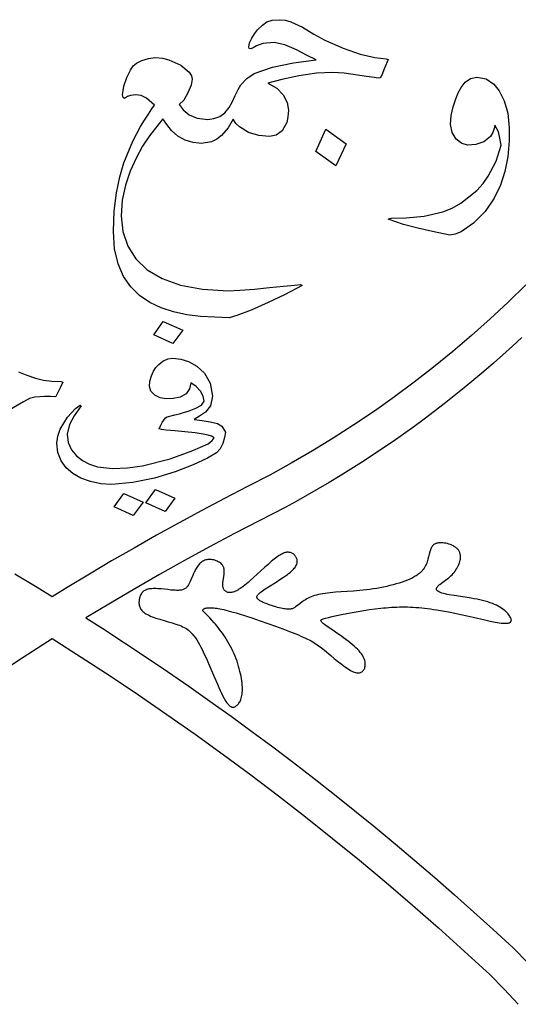
# Model space of a CAD drawing. Extents: x -185 to 185, y -100 to 100.
# Drawn here: x -3 to 44, y -78 to 14 of the extents above; entities that cross this region are included whole.
import ezdxf

# ---------------------------------------------------------------- set-up
doc = ezdxf.new("R2010")
doc.units = 0
doc.layers.add('LAYER_1', color=18, linetype='CONTINUOUS')
doc.layers.add('LAYER_10', color=18, linetype='CONTINUOUS')

msp = doc.modelspace()

# ---------------------------------------------------------------- linework, layer by layer
at = {"layer": 'LAYER_1'}
for points in [[(10.408, -14.42), (12.224, -15.235), (11.307, -16.476), (9.508, -15.662)], [(11.313, -17.855), (12.065, -17.944), (12.768, -18.161), (13.551, -18.597), (14.279, -19.27), (14.805, -20.201), (15.012, -21.41), (14.823, -22.322), (14.364, -22.91), (13.801, -23.297), (13.294, -23.591), (14.059, -23.704), (14.811, -23.817), (15.476, -23.986), (15.893, -24.216), (16.223, -24.793), (16.132, -25.301), (15.979, -25.845), (15.74, -26.353), (15.38, -26.74), (14.548, -27.236), (13.209, -27.856), (11.508, -28.513), (9.582, -29.102), (7.564, -29.521), (5.588, -29.682), (4.548, -29.619), (3.576, -29.424), (2.694, -29.107), (1.932, -28.675), (1.311, -28.127), (0.843, -27.465), (0.545, -26.695), (0.445, -25.825), (0.523, -25.16), (0.751, -24.511), (1.442, -23.373), (2.182, -22.575), (2.628, -22.277), (2.72, -22.334), (2.512, -22.648), (2.06, -23.261), (1.607, -24.067), (1.399, -24.966), (1.504, -25.764), (1.815, -26.437), (2.28, -26.997), (2.855, -27.445), (3.511, -27.788), (4.231, -28.026), (5.655, -28.207), (7.055, -28.14), (8.45, -27.937), (11.056, -27.292), (13.19, -26.522), (14.603, -25.869), (14.988, -25.559), (15.159, -25.313), (14.933, -25.18), (14.627, -25.071), (14.144, -24.97), (13.38, -24.861), (12.432, -24.757), (11.478, -24.668), (10.689, -24.595), (10.236, -24.555), (10.022, -24.474), (10.175, -24.144), (10.31, -23.898), (10.457, -23.664), (10.616, -23.438), (10.756, -23.346), (11.484, -23.168), (11.918, -23.059), (12.193, -22.983), (12.823, -22.785), (13.471, -22.547), (13.991, -22.253), (14.242, -21.898), (14.155, -21.415), (13.893, -20.943), (13.488, -20.522), (12.982, -20.177), (12.921, -20.459), (12.86, -20.733), (12.536, -21.209), (11.985, -21.499), (11.331, -21.64), (10.664, -21.677), (10.126, -21.584), (9.625, -21.33), (9.246, -20.955), (9.105, -20.507), (9.16, -20.024), (9.295, -19.524), (9.484, -19.076), (9.698, -18.738), (9.986, -18.439), (10.377, -18.149), (10.836, -17.935)], [(9.692, -30.166), (11.49, -30.989), (10.591, -32.222), (8.775, -31.4)], [(6.701, -30.529), (8.518, -31.343), (7.6, -32.585), (5.802, -31.771)], [(8.787, -41.808), (8.915, -41.879), (9.057, -41.948), (9.209, -42.015), (9.371, -42.08), (9.542, -42.144), (9.719, -42.205), (10.091, -42.324), (10.475, -42.439), (10.86, -42.551), (11.236, -42.662), (11.591, -42.772), (11.759, -42.828), (11.919, -42.886), (12.073, -42.947), (12.221, -43.012), (12.365, -43.084), (12.504, -43.163), (12.639, -43.252), (12.771, -43.35), (12.836, -43.404), (12.901, -43.461), (12.966, -43.521), (13.03, -43.585), (13.093, -43.652), (13.157, -43.723), (13.221, -43.798), (13.284, -43.878), (13.412, -44.05), (13.541, -44.242), (13.671, -44.453), (13.804, -44.687), (13.94, -44.943), (14.078, -45.22), (14.219, -45.513), (14.361, -45.821), (14.504, -46.139), (14.647, -46.465), (14.931, -47.129), (15.21, -47.785), (15.479, -48.41), (15.608, -48.703), (15.732, -48.978), (15.852, -49.234), (15.966, -49.465), (16.075, -49.671), (16.178, -49.852), (16.276, -50.008), (16.368, -50.142), (16.456, -50.254), (16.54, -50.347), (16.58, -50.386), (16.62, -50.42), (16.658, -50.45), (16.696, -50.476), (16.733, -50.498), (16.769, -50.516), (16.804, -50.53), (16.839, -50.541), (16.873, -50.548), (16.906, -50.552), (16.939, -50.553), (16.972, -50.551), (17.035, -50.54), (17.097, -50.518), (17.157, -50.488), (17.217, -50.452), (17.276, -50.409), (17.334, -50.36), (17.391, -50.305), (17.446, -50.243), (17.499, -50.173), (17.55, -50.097), (17.597, -50.013), (17.641, -49.921), (17.681, -49.82), (17.717, -49.711), (17.749, -49.593), (17.775, -49.465), (17.796, -49.328), (17.811, -49.181), (17.82, -49.024), (17.823, -48.856), (17.818, -48.677), (17.806, -48.489), (17.787, -48.291), (17.762, -48.085), (17.729, -47.872), (17.69, -47.652), (17.644, -47.427), (17.591, -47.198), (17.531, -46.964), (17.465, -46.729), (17.393, -46.491), (17.314, -46.253), (17.228, -46.015), (17.136, -45.777), (17.038, -45.542), (16.933, -45.31), (16.822, -45.081), (16.706, -44.856), (16.585, -44.636), (16.461, -44.421), (16.333, -44.212), (16.203, -44.009), (16.072, -43.812), (15.941, -43.622), (15.809, -43.439), (15.679, -43.264), (15.551, -43.097), (15.426, -42.939), (15.304, -42.79), (15.187, -42.65), (14.968, -42.402), (14.777, -42.195), (14.611, -42.027), (14.357, -41.783), (14.266, -41.696), (14.198, -41.627), (14.172, -41.597), (14.151, -41.568), (14.136, -41.542), (14.126, -41.516), (14.121, -41.49), (14.121, -41.465), (14.127, -41.44), (14.138, -41.416), (14.154, -41.393), (14.176, -41.37), (14.204, -41.349), (14.238, -41.329), (14.277, -41.311), (14.323, -41.294), (14.375, -41.279), (14.433, -41.266), (14.497, -41.255), (14.568, -41.246), (14.646, -41.241), (14.73, -41.237), (14.822, -41.237), (14.921, -41.24), (15.028, -41.246), (15.145, -41.256), (15.271, -41.271), (15.408, -41.29), (15.556, -41.314), (15.715, -41.343), (15.888, -41.378), (16.074, -41.418), (16.274, -41.465), (16.489, -41.519), (16.719, -41.58), (16.965, -41.648), (17.229, -41.723), (17.51, -41.807), (18.124, -41.998), (18.792, -42.215), (19.494, -42.452), (20.209, -42.701), (20.919, -42.956), (21.602, -43.208), (22.24, -43.452), (22.812, -43.68), (23.068, -43.786), (23.305, -43.888), (23.523, -43.985), (23.725, -44.079), (23.912, -44.17), (24.087, -44.259), (24.25, -44.347), (24.404, -44.435), (24.55, -44.523), (24.69, -44.612), (24.825, -44.704), (24.958, -44.798), (25.089, -44.895), (25.221, -44.997), (25.494, -45.216), (26.096, -45.719), (26.415, -45.987), (26.739, -46.252), (27.06, -46.507), (27.218, -46.627), (27.373, -46.741), (27.524, -46.848), (27.67, -46.945), (27.811, -47.033), (27.946, -47.111), (28.075, -47.176), (28.196, -47.229), (28.311, -47.272), (28.419, -47.303), (28.521, -47.323), (28.617, -47.334), (28.706, -47.335), (28.789, -47.326), (28.866, -47.308), (28.936, -47.281), (29.001, -47.247), (29.06, -47.204), (29.114, -47.154), (29.162, -47.096), (29.204, -47.032), (29.241, -46.962), (29.272, -46.885), (29.297, -46.803), (29.316, -46.715), (29.327, -46.621), (29.33, -46.523), (29.324, -46.418), (29.308, -46.309), (29.282, -46.196), (29.244, -46.077), (29.195, -45.954), (29.133, -45.827), (29.057, -45.695), (28.968, -45.56), (28.863, -45.42), (28.743, -45.277), (28.607, -45.13), (28.454, -44.981), (28.286, -44.828), (28.106, -44.674), (27.915, -44.519), (27.716, -44.364), (27.511, -44.21), (27.303, -44.058), (27.094, -43.908), (26.679, -43.62), (26.286, -43.352), (25.933, -43.111), (25.636, -42.903), (25.515, -42.814), (25.412, -42.735), (25.328, -42.664), (25.262, -42.6), (25.215, -42.543), (25.199, -42.518), (25.186, -42.493), (25.179, -42.47), (25.176, -42.448), (25.178, -42.427), (25.184, -42.407), (25.194, -42.388), (25.209, -42.369), (25.229, -42.352), (25.253, -42.335), (25.314, -42.302), (25.394, -42.271), (25.491, -42.24), (25.605, -42.208), (25.886, -42.14), (26.235, -42.062), (26.643, -41.975), (27.099, -41.881), (27.593, -41.784), (28.113, -41.687), (28.651, -41.591), (29.194, -41.501), (29.733, -41.417), (30.259, -41.344), (30.774, -41.282), (31.028, -41.256), (31.28, -41.232), (31.532, -41.212), (31.782, -41.195), (32.032, -41.181), (32.283, -41.171), (32.534, -41.165), (32.786, -41.162), (33.039, -41.163), (33.295, -41.168), (33.552, -41.177), (33.813, -41.19), (34.076, -41.207), (34.342, -41.229), (34.612, -41.254), (34.883, -41.283), (35.158, -41.315), (35.434, -41.351), (35.713, -41.39), (35.994, -41.433), (36.56, -41.526), (37.132, -41.631), (37.709, -41.745), (38.288, -41.867), (38.868, -41.996), (39.441, -42.127), (40.529, -42.376), (41.027, -42.485), (41.482, -42.576), (41.69, -42.614), (41.885, -42.646), (42.065, -42.67), (42.228, -42.688), (42.374, -42.697), (42.503, -42.699), (42.617, -42.694), (42.714, -42.681), (42.797, -42.661), (42.833, -42.649), (42.865, -42.635), (42.894, -42.619), (42.919, -42.602), (42.942, -42.584), (42.96, -42.563), (42.976, -42.542), (42.989, -42.519), (42.998, -42.495), (43.005, -42.469), (43.009, -42.442), (43.01, -42.413), (43.004, -42.353), (42.987, -42.288), (42.961, -42.218), (42.926, -42.144), (42.882, -42.067), (42.829, -41.985), (42.769, -41.901), (42.699, -41.814), (42.621, -41.725), (42.533, -41.634), (42.434, -41.543), (42.325, -41.451), (42.205, -41.359), (42.074, -41.268), (41.932, -41.178), (41.777, -41.089), (41.609, -41.003), (41.429, -40.92), (41.235, -40.84), (41.027, -40.764), (40.806, -40.692), (40.57, -40.625), (40.321, -40.562), (40.063, -40.504), (39.796, -40.45), (39.525, -40.398), (39.249, -40.35), (38.698, -40.261), (37.654, -40.102), (37.198, -40.026), (36.994, -39.987), (36.809, -39.947), (36.645, -39.907), (36.502, -39.865), (36.379, -39.821), (36.274, -39.777), (36.188, -39.731), (36.118, -39.685), (36.09, -39.661), (36.065, -39.637), (36.045, -39.613), (36.028, -39.588), (36.015, -39.563), (36.005, -39.538), (35.999, -39.513), (35.996, -39.488), (35.996, -39.462), (36, -39.436), (36.006, -39.41), (36.016, -39.383), (36.043, -39.33), (36.081, -39.276), (36.128, -39.221), (36.184, -39.165), (36.247, -39.108), (36.318, -39.05), (36.478, -38.93), (36.851, -38.661), (37.053, -38.507), (37.155, -38.424), (37.256, -38.337), (37.357, -38.244), (37.456, -38.146), (37.553, -38.043), (37.646, -37.933), (37.736, -37.818), (37.821, -37.697), (37.901, -37.571), (37.974, -37.442), (38.041, -37.309), (38.1, -37.175), (38.15, -37.039), (38.191, -36.902), (38.222, -36.767), (38.234, -36.699), (38.242, -36.632), (38.248, -36.565), (38.251, -36.499), (38.25, -36.434), (38.247, -36.369), (38.24, -36.306), (38.23, -36.243), (38.216, -36.182), (38.199, -36.121), (38.178, -36.063), (38.153, -36.005), (38.125, -35.949), (38.092, -35.895), (38.056, -35.843), (38.015, -35.792), (37.971, -35.743), (37.924, -35.696), (37.873, -35.65), (37.82, -35.607), (37.763, -35.565), (37.704, -35.526), (37.643, -35.488), (37.579, -35.452), (37.447, -35.386), (37.309, -35.328), (37.166, -35.278), (37.021, -35.236), (36.875, -35.203), (36.73, -35.178), (36.588, -35.161), (36.45, -35.153), (36.319, -35.155), (36.195, -35.165), (36.136, -35.174), (36.081, -35.185), (36.028, -35.198), (35.977, -35.213), (35.929, -35.231), (35.884, -35.251), (35.841, -35.273), (35.801, -35.296), (35.763, -35.322), (35.727, -35.35), (35.693, -35.38), (35.66, -35.412), (35.602, -35.48), (35.55, -35.556), (35.504, -35.637), (35.463, -35.724), (35.426, -35.816), (35.393, -35.914), (35.362, -36.015), (35.307, -36.229), (35.254, -36.455), (35.196, -36.69), (35.162, -36.81), (35.124, -36.931), (35.081, -37.052), (35.031, -37.175), (34.974, -37.297), (34.907, -37.419), (34.831, -37.54), (34.743, -37.661), (34.695, -37.721), (34.643, -37.78), (34.589, -37.839), (34.53, -37.898), (34.469, -37.956), (34.403, -38.014), (34.333, -38.071), (34.26, -38.128), (34.182, -38.184), (34.1, -38.239), (34.014, -38.294), (33.923, -38.348), (33.827, -38.401), (33.727, -38.453), (33.514, -38.555), (33.284, -38.654), (33.04, -38.749), (32.782, -38.84), (32.512, -38.928), (32.231, -39.011), (31.941, -39.091), (31.643, -39.166), (31.339, -39.236), (31.029, -39.302), (30.715, -39.364), (30.399, -39.421), (30.081, -39.472), (29.764, -39.519), (29.448, -39.56), (29.135, -39.596), (28.825, -39.628), (28.519, -39.655), (28.218, -39.679), (27.63, -39.72), (27.067, -39.756), (26.532, -39.793), (26.276, -39.813), (26.029, -39.835), (25.791, -39.861), (25.563, -39.89), (25.345, -39.923), (25.138, -39.961), (24.942, -40.004), (24.757, -40.053), (24.582, -40.106), (24.418, -40.163), (24.262, -40.223), (24.116, -40.287), (23.979, -40.352), (23.85, -40.419), (23.729, -40.488), (23.616, -40.557), (23.51, -40.626), (23.41, -40.694), (23.229, -40.827), (23.07, -40.952), (22.928, -41.063), (22.797, -41.16), (22.733, -41.202), (22.669, -41.241), (22.604, -41.274), (22.537, -41.304), (22.467, -41.328), (22.394, -41.348), (22.315, -41.363), (22.231, -41.372), (22.141, -41.376), (22.043, -41.374), (21.936, -41.367), (21.82, -41.353), (21.694, -41.334), (21.559, -41.309), (21.417, -41.278), (21.268, -41.244), (21.116, -41.204), (20.96, -41.161), (20.645, -41.066), (20.335, -40.962), (20.186, -40.908), (20.042, -40.852), (19.906, -40.797), (19.778, -40.741), (19.66, -40.686), (19.554, -40.632), (19.46, -40.579), (19.38, -40.527), (19.313, -40.476), (19.259, -40.425), (19.237, -40.399), (19.218, -40.374), (19.203, -40.348), (19.191, -40.322), (19.183, -40.295), (19.178, -40.268), (19.176, -40.241), (19.178, -40.213), (19.183, -40.185), (19.192, -40.156), (19.204, -40.127), (19.22, -40.097), (19.262, -40.034), (19.318, -39.968), (19.389, -39.898), (19.474, -39.823), (19.573, -39.744), (19.687, -39.66), (19.815, -39.57), (19.956, -39.475), (20.27, -39.271), (20.973, -38.828), (21.334, -38.599), (21.681, -38.37), (21.846, -38.257), (22.001, -38.146), (22.147, -38.037), (22.28, -37.932), (22.399, -37.83), (22.505, -37.732), (22.598, -37.637), (22.679, -37.546), (22.749, -37.457), (22.807, -37.372), (22.855, -37.29), (22.893, -37.21), (22.922, -37.133), (22.942, -37.058), (22.954, -36.986), (22.959, -36.916), (22.957, -36.848), (22.949, -36.782), (22.936, -36.718), (22.917, -36.655), (22.894, -36.594), (22.866, -36.535), (22.835, -36.478), (22.8, -36.423), (22.76, -36.371), (22.718, -36.322), (22.672, -36.276), (22.622, -36.233), (22.57, -36.194), (22.515, -36.158), (22.456, -36.127), (22.396, -36.1), (22.332, -36.078), (22.267, -36.061), (22.199, -36.05), (22.13, -36.043), (22.058, -36.043), (21.984, -36.048), (21.908, -36.06), (21.829, -36.078), (21.746, -36.103), (21.66, -36.135), (21.57, -36.175), (21.476, -36.222), (21.377, -36.277), (21.273, -36.34), (21.164, -36.412), (21.049, -36.493), (20.928, -36.582), (20.801, -36.681), (20.666, -36.79), (20.525, -36.908), (20.221, -37.173), (19.895, -37.467), (19.206, -38.101), (18.858, -38.418), (18.518, -38.72), (18.353, -38.862), (18.193, -38.996), (18.039, -39.121), (17.892, -39.236), (17.752, -39.339), (17.62, -39.431), (17.494, -39.512), (17.376, -39.582), (17.264, -39.642), (17.158, -39.693), (17.059, -39.734), (16.965, -39.767), (16.877, -39.792), (16.794, -39.809), (16.716, -39.819), (16.642, -39.822), (16.573, -39.819), (16.508, -39.81), (16.447, -39.796), (16.39, -39.777), (16.336, -39.754), (16.286, -39.726), (16.239, -39.694), (16.195, -39.657), (16.155, -39.617), (16.119, -39.572), (16.087, -39.522), (16.058, -39.469), (16.034, -39.411), (16.013, -39.35), (15.997, -39.284), (15.985, -39.214), (15.977, -39.14), (15.973, -39.062), (15.974, -38.98), (15.979, -38.894), (15.989, -38.804), (16.002, -38.711), (16.035, -38.517), (16.071, -38.315), (16.101, -38.109), (16.112, -38.007), (16.118, -37.905), (16.118, -37.805), (16.113, -37.706), (16.1, -37.61), (16.078, -37.516), (16.064, -37.471), (16.047, -37.426), (16.028, -37.383), (16.006, -37.34), (15.981, -37.299), (15.954, -37.259), (15.924, -37.219), (15.891, -37.182), (15.82, -37.109), (15.739, -37.042), (15.652, -36.981), (15.557, -36.925), (15.458, -36.876), (15.354, -36.832), (15.247, -36.795), (15.137, -36.765), (15.026, -36.742), (14.914, -36.726), (14.803, -36.718), (14.694, -36.717), (14.587, -36.725), (14.483, -36.741), (14.384, -36.765), (14.289, -36.797), (14.198, -36.838), (14.111, -36.885), (14.029, -36.939), (13.95, -36.999), (13.874, -37.065), (13.803, -37.136), (13.734, -37.212), (13.669, -37.292), (13.607, -37.376), (13.548, -37.464), (13.491, -37.554), (13.437, -37.647), (13.386, -37.742), (13.337, -37.838), (13.246, -38.033), (13.161, -38.228), (13.002, -38.609), (12.925, -38.787), (12.845, -38.954), (12.803, -39.031), (12.76, -39.104), (12.716, -39.173), (12.67, -39.236), (12.621, -39.294), (12.571, -39.346), (12.517, -39.394), (12.46, -39.436), (12.399, -39.473), (12.334, -39.506), (12.265, -39.534), (12.192, -39.557), (12.113, -39.577), (12.029, -39.591), (11.939, -39.602), (11.843, -39.609), (11.741, -39.612), (11.631, -39.612), (11.515, -39.608), (11.39, -39.6), (11.12, -39.577), (10.826, -39.545), (10.518, -39.511), (10.204, -39.48), (9.893, -39.456), (9.742, -39.449), (9.594, -39.445), (9.452, -39.446), (9.316, -39.452), (9.187, -39.464), (9.066, -39.482), (8.955, -39.507), (8.853, -39.539), (8.759, -39.577), (8.674, -39.621), (8.596, -39.67), (8.527, -39.725), (8.464, -39.784), (8.408, -39.848), (8.358, -39.916), (8.314, -39.987), (8.276, -40.061), (8.243, -40.139), (8.215, -40.218), (8.191, -40.3), (8.171, -40.384), (8.155, -40.469), (8.142, -40.555), (8.133, -40.641), (8.128, -40.728), (8.129, -40.816), (8.136, -40.903), (8.149, -40.99), (8.169, -41.077), (8.198, -41.164), (8.235, -41.249), (8.281, -41.334), (8.336, -41.417), (8.403, -41.499), (8.48, -41.579), (8.57, -41.657), (8.672, -41.734)]]:
    msp.add_lwpolyline(points, close=True, dxfattribs=at)
for points in [[(43.99, -15.938), (43.111, -16.75), (42.223, -17.551), (41.327, -18.342), (40.423, -19.122), (39.511, -19.892), (38.591, -20.651), (37.664, -21.399), (36.728, -22.136), (35.785, -22.862), (34.834, -23.578), (33.876, -24.282), (32.91, -24.974), (31.937, -25.656), (30.956, -26.326), (29.969, -26.986), (28.974, -27.633), (27.973, -28.269), (26.964, -28.894), (25.949, -29.507), (24.926, -30.108), (23.898, -30.697), (22.862, -31.275), (21.82, -31.84), (19.446, -33.051), (17.083, -34.285), (14.732, -35.542), (12.393, -36.823), (10.067, -38.128), (7.753, -39.456), (5.452, -40.808), (3.163, -42.182), (4.739, -43.19), (6.77, -44.513), (8.789, -45.854), (10.797, -47.214), (12.793, -48.591), (14.779, -49.987), (16.753, -51.401), (18.715, -52.833), (20.666, -54.283), (22.605, -55.751), (24.532, -57.236), (26.447, -58.74), (28.35, -60.261), (30.241, -61.799), (32.119, -63.355), (33.985, -64.928), (35.838, -66.519), (37.679, -68.127), (39.507, -69.752), (41.322, -71.394), (43.183, -73.107), (44.606, -74.578)], [(-3.146, -19.14), (-2.372, -19.461), (-1.572, -19.721), (-0.812, -19.905), (-0.025, -20.019), (0.856, -20.052), (0.985, -20.094), (0.77, -20.58), (0.592, -20.958), (0.448, -21.275), (0.35, -21.454), (0.238, -21.482), (-0.164, -21.459), (-0.705, -21.44), (-1.613, -21.501), (-2.132, -21.644), (-2.699, -21.945), (-4.246, -22.845)]]:
    msp.add_lwpolyline(points, dxfattribs=at)
at = {"layer": 'LAYER_10'}
for points in [[(13.731, 2.272), (13.205, 2.348), (12.472, 2.564), (11.757, 2.941), (11.189, 3.46), (10.73, 4.026), (10.354, 4.571), (9.116, 2.981), (8.461, 1.985), (7.854, 0.872), (7.315, -0.34), (6.872, -1.653), (6.57, -3.053), (6.47, -4.524), (6.622, -6), (7.076, -7.36), (7.836, -8.563), (8.913, -9.583), (10.306, -10.407), (12.025, -11.025), (14.082, -11.41), (16.484, -11.537), (17.593, -11.497), (18.945, -11.395), (20.361, -11.254), (21.669, -11.112), (22.696, -11.012), (23.257, -10.971), (23.422, -11.052), (21.777, -11.941), (20.227, -12.655), (18.626, -13.349), (17.3, -13.875), (16.592, -14.083), (13.9, -13.962), (12.606, -13.797), (11.375, -13.531), (10.213, -13.152), (9.142, -12.642), (8.18, -11.989), (7.356, -11.18), (6.682, -10.195), (6.17, -9.017), (5.849, -7.628), (5.742, -6.006), (5.814, -4.076), (6.029, -2.368), (6.351, -0.868), (6.724, 0.435), (7.554, 2.483), (8.281, 3.837), (8.638, 4.43), (9.014, 5.002), (9.34, 5.495), (9.576, 5.851), (8.829, 6.512), (8.351, 6.739), (7.828, 6.815), (7.324, 6.754), (7.056, 6.64), (6.789, 6.458), (6.636, 6.548), (6.584, 6.815), (6.706, 7.61), (6.993, 8.445), (7.324, 9.133), (7.573, 9.523), (7.905, 9.772), (8.409, 10.015), (9.034, 10.21), (9.69, 10.292), (10.32, 10.242), (10.941, 10.096), (12.044, 9.604), (12.829, 8.943), (13.053, 8.594), (13.128, 8.27), (13.014, 7.724), (12.72, 6.99), (12.318, 6.303), (11.898, 5.892), (12.255, 5.4), (12.823, 4.942), (13.581, 4.632), (14.582, 4.51), (14.595, 4.51), (15.151, 4.577), (15.693, 4.78), (16.179, 5.122), (16.579, 5.616), (16.853, 6.121), (17.14, 6.734), (17.427, 7.306), (17.682, 7.731), (18.247, 8.352), (18.926, 8.796), (20.623, 9.409), (22.613, 9.82), (24.718, 10.089), (23.895, 10.5), (22.874, 11.039), (21.802, 11.504), (20.808, 11.706), (19.736, 11.619), (19.137, 11.409), (18.818, 11.201), (18.601, 11.113), (18.463, 11.158), (18.416, 11.288), (18.492, 11.686), (18.69, 12.117), (18.952, 12.535), (19.22, 12.885), (19.688, 13.337), (20.119, 13.633), (20.617, 13.794), (21.292, 13.848), (21.809, 13.797), (22.345, 13.639), (23.436, 13.134), (24.519, 12.508), (25.54, 11.942), (27.269, 11.167), (28.851, 10.628), (30.215, 10.298), (31.28, 10.17), (31.465, 10.109), (31.14, 9.301), (30.866, 8.661), (30.719, 8.405), (30.566, 8.365), (29.935, 8.452), (29.45, 8.54), (27.352, 8.836), (26.286, 8.917), (24.762, 8.83), (23.11, 8.594), (21.522, 8.257), (20.195, 7.893), (21.05, 7.448), (21.649, 6.815), (22.007, 6.081), (22.128, 5.38), (22.089, 4.744), (21.969, 4.214), (21.554, 3.446), (20.98, 3.022), (20.361, 2.894), (19.366, 2.995), (18.39, 3.285), (17.548, 3.797), (17.215, 4.135), (16.968, 4.524), (16.47, 3.722), (15.865, 3.002), (15.412, 2.656), (14.921, 2.422), (13.957, 2.247), (13.944, 2.247)], [(42.793, 2.496), (42.678, 1.002), (42.41, -0.367), (41.989, -1.643), (41.409, -2.873), (40.561, -4.113), (39.477, -5.218), (38.316, -6.019), (37.754, -6.247), (37.244, -6.322), (35.618, -6.006), (34.253, -5.696), (32.907, -5.352), (31.485, -4.827), (31.765, -4.746), (33.15, -4.726), (34.833, -4.571), (36.606, -4.146), (37.477, -3.799), (38.29, -3.331), (39.768, -2.14), (40.36, -1.495), (40.854, -0.818), (41.601, 0.606), (42.047, 2.106), (41.945, 2.752), (41.798, 3.352), (41.473, 3.972), (41.422, 3.736), (41.282, 3.277), (41.052, 2.914), (40.427, 2.409), (39.681, 2.153), (38.947, 2.085), (38.379, 2.24), (37.857, 2.665), (37.461, 3.291), (37.301, 4.04), (37.378, 4.868), (37.563, 5.69), (37.799, 6.431), (38.016, 6.997), (38.297, 7.495), (38.692, 7.981), (39.183, 8.337), (39.777, 8.472), (40.657, 8.297), (41.371, 7.819), (41.869, 7.192), (42.334, 6.262), (42.678, 5.09), (42.812, 3.716)], [(25.629, 3.581), (27.524, 2.221), (26.567, 0.145), (24.692, 1.506)]]:
    msp.add_lwpolyline(points, close=True, dxfattribs=at)
for points in [[(44.373, -10.976), (42.709, -12.601), (41.012, -14.185), (39.283, -15.729), (37.522, -17.232), (35.731, -18.693), (33.909, -20.112), (32.058, -21.488), (30.178, -22.821), (28.27, -24.11), (26.334, -25.354), (24.372, -26.554), (22.383, -27.708), (20.382, -28.81), (18.286, -29.876), (16.143, -30.992), (14.009, -32.126), (11.884, -33.28), (9.77, -34.453), (7.666, -35.644), (5.572, -36.855), (3.489, -38.085), (1.416, -39.333), (0, -40.203), (-1.416, -39.333), (-3.489, -38.085)], [(-5.416, -47.616), (-2.717, -45.858), (0.001, -44.133), (2.719, -45.858), (5.417, -47.617), (8.096, -49.408), (10.755, -51.232), (13.393, -53.088), (16.011, -54.977), (18.609, -56.897), (21.185, -58.85), (23.74, -60.834), (26.273, -62.85), (28.784, -64.898), (31.274, -66.976), (33.741, -69.086), (36.185, -71.226), (38.607, -73.397), (41.005, -75.598), (42.344, -76.983), (43.664, -78.388)]]:
    msp.add_lwpolyline(points, dxfattribs=at)

doc.saveas('drawing.dxf')
